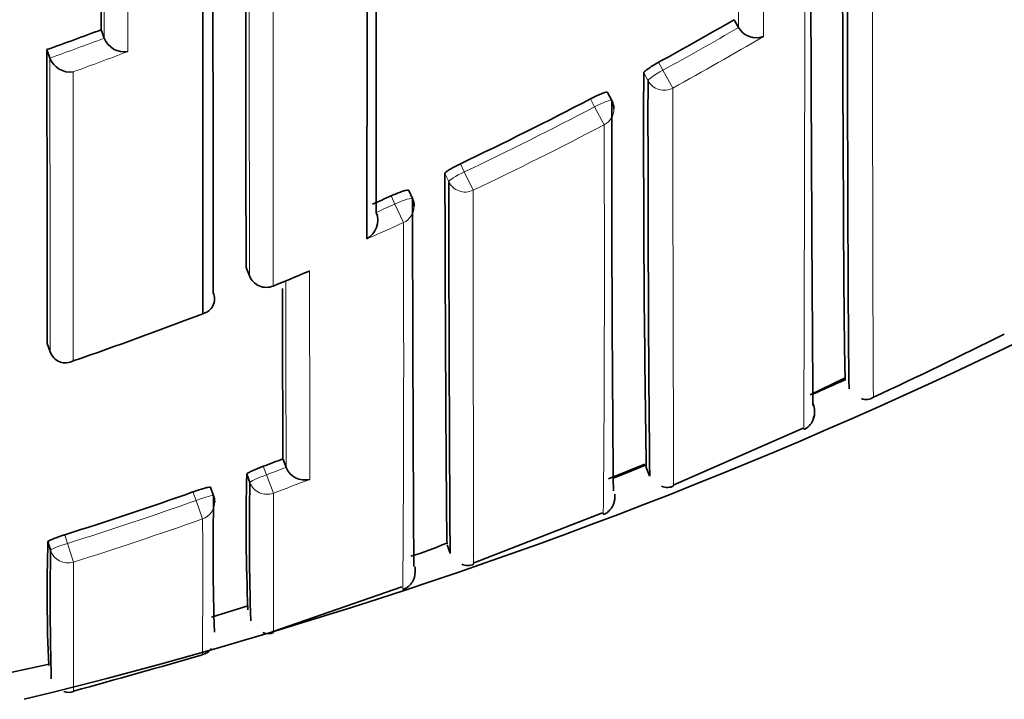
# Model space of a CAD drawing. Units: millimetres. Extents: x -267 to 1245, y 10 to 1165.
# Drawn here: x 623 to 628, y 966 to 969 of the extents above; entities that cross this region are included whole.
import ezdxf

# ---------------------------------------------------------------- set-up
doc = ezdxf.new("R2010")
doc.units = ezdxf.units.MM
doc.layers.add('DV4_Défaut', color=7, linetype='Continuous')
doc.layers.add('Défaut', color=7, linetype='Continuous')

# ---------------------------------------------------------------- blocks, each defined once
blk = doc.blocks.new('SE3')
at = {"layer": 'DV4_Défaut', "color": 7, "lineweight": 35}
for p, q in [((626.958, 969.2979), (626.9827, 969.2552)), ((626.9828, 969.255), (626.9827, 969.2552)), ((623.4806, 969.2428), (623.4978, 969.1968)), ((623.4979, 969.1966), (623.4978, 969.1968)), ((623.1827, 969.1335), (623.1993, 969.0873)), ((623.1993, 969.0873), (623.1993, 969.0871)), ((626.2859, 968.8547), (626.2627, 968.8983)), ((625.1911, 968.3151), (625.1706, 968.36)), ((624.2773, 967.9357), (624.2957, 967.8899)), ((623.185, 967.5192), (623.2008, 967.4724)), ((623.2008, 967.4724), (623.2008, 967.4722)), ((627.3768, 967.2362), (627.5646, 967.3279)), ((626.624, 966.7408), (627.338, 967.0545)), ((624.4794, 966.8849), (624.497, 966.8385)), ((624.4971, 966.8383), (624.497, 966.8385)), ((626.2689, 966.776), (626.4683, 966.8552)), ((626.4753, 966.837), (626.4941, 966.7914)), ((624.298, 966.7553), (624.2808, 966.8018)), ((624.0988, 966.6826), (624.0821, 966.7293)), ((625.5251, 966.3111), (626.2359, 966.5892)), ((623.203, 966.3833), (623.1883, 966.4307)), ((625.3813, 966.413), (625.3984, 966.366)), ((624.4263, 965.9359), (625.1329, 966.1815)), ((624.0869, 966.0154), (624.2819, 966.075)), ((624.2889, 966.0795), (624.2889, 966.0795)), ((622.9926, 965.7138), (623.1956, 965.7571)), ((623.1951, 965.7716), (623.195, 965.7715))]:
    blk.add_line(p, q, dxfattribs=at)
at = {"layer": 'DV4_Défaut', "color": 7, "lineweight": 18}
for p, q in [((626.5435, 969.0639), (626.5672, 969.0204)), ((626.4851, 968.9625), (626.4615, 969.0059)), ((626.621, 968.9225), (626.5672, 969.0204)), ((626.1917, 968.819), (626.1685, 968.8628)), ((626.2435, 968.72), (626.1917, 968.819)), ((625.4545, 968.5062), (625.4756, 968.4614)), ((625.3903, 968.4083), (625.3693, 968.453)), ((625.5236, 968.3605), (625.4756, 968.4614)), ((625.095, 968.285), (625.0744, 968.3301)), ((625.141, 968.1831), (625.095, 968.285)), ((624.2771, 967.9363), (624.2955, 967.8905)), ((624.4261, 967.8345), (624.4259, 967.8352)), ((624.3717, 966.8442), (624.3889, 966.7975)), ((624.4268, 966.6964), (624.3889, 966.7975)), ((624.002, 966.6566), (623.9852, 966.7034)), ((624.0379, 966.5549), (624.002, 966.6566)), ((623.2813, 966.468), (623.2961, 966.4205)), ((623.3285, 966.3177), (623.2961, 966.4205))]:
    blk.add_line(p, q, dxfattribs=at)
at = {"layer": 'DV4_Défaut', "color": 7, "lineweight": 35}
for centre, radius, start, end in [((616.5326, 992.2784), 27.5, 283.72686, 324.90258), ((1249.5648, 971.4555), 622.1883, 179.8389517, 180.3938238), ((2024.0419, 970.7233), 1399.7676, 179.9637775, 180.1140778), ((2689.8336, 970.58), 2065.739, 179.9745174, 180.0771655), ((2336.9757, 970.4195), 1713.4955, 179.9786285, 180.0393472), ((-72.1529, 969.1972), 697.0943, 359.9093169, 0.0214531), ((616.4664, 987.3987), 20.9215, 298.794, 300.09753), ((627.0808, 969.3119), 0.1133, 210.1514, 290.0345), ((616.2615, 988.469), 20.5369, 289.69504, 290.58012), ((623.6087, 969.2401), 0.1191, 201.4399, 278.7), ((1746.0591, 969.8793), 1122.8766, 180.038051, 180.1204254), ((623.3109, 969.1291), 0.1192, 200.6152, 277.8885), ((742.5332, 968.6674), 116.0722, 179.832875, 180.903054), ((826.8409, 968.7405), 200.3559, 179.936508, 180.557628), ((616.462, 987.4078), 20.9316, 295.44304, 297.62771), ((626.1975, 968.8079), 0.1, 0.0443, 27.9046), ((820.215, 968.6086), 193.9292, 179.927526, 180.561142), ((616.4664, 987.3976), 20.9205, 293.98959, 294.29657), ((625.1001, 968.2735), 0.1, 0.0489, 24.572), ((624.882, 968.1965), 0.1181, 299.7156, 21.0414), ((620.9353, 976.4691), 9.3135, 292.01295, 293.26168), ((624.3885, 967.9271), 0.1, 201.8677, 292.1416), ((624.0197, 967.7639), 0.084, 283.1346, 23.6928), ((1133.5786, 969.0884), 509.104, 180.142708, 180.247985), ((616.4949, 987.3238), 21.0406, 288.95017, 291.0104), ((617.5017, 989.3188), 24.3451, 294.82557, 296.70546), ((623.2847, 967.5012), 0.0888, 199.1029, 299.0288), ((616.5399, 991.5219), 26.5959, 294.07546, 294.50189), ((627.6835, 967.2796), 0.0688, 247.4984, 305.1649), ((627.3004, 967.1453), 0.1, 340.1849, 24.0279), ((627.3005, 967.1453), 0.1, 339.4898, 24.0342), ((616.712, 987.2782), 21.8224, 290.54852, 290.85081), ((624.5987, 966.8777), 0.109, 201.1888, 284.7236), ((616.5201, 991.568), 26.6462, 291.51856, 291.9412), ((635.4872, 966.5226), 11.2099, 178.57252, 182.3897), ((638.0354, 966.4574), 13.7406, 178.75762, 181.93016), ((626.5911, 966.8011), 0.0732, 244.7165, 298.3846), ((616.7279, 987.2334), 21.7749, 287.51537, 289.46834), ((637.0712, 966.384), 12.9757, 178.71265, 181.99281), ((624.0047, 966.6488), 0.1, 0.1102, 19.7229), ((632.2387, 966.1501), 9.0548, 178.22438, 182.53091), ((624.7909, 967.7134), 1.4184, 285.9897, 294.4967), ((639.3103, 966.1161), 16.1096, 179.04965, 181.56478), ((625.4936, 966.367), 0.0683, 242.3109, 298.8351), ((624.3984, 965.9878), 0.0645, 242.7135, 297.4657), ((590.7713, 1082.4224), 121.2664, 285.573835, 285.921286), ((624.0221, 965.8849), 0.0768, 280.5237, 326.2096), ((623.3027, 965.6698), 0.0678, 246.9134, 293.0606)]:
    blk.add_arc(centre, radius, start, end, dxfattribs=at)
at = {"layer": 'DV4_Défaut', "color": 7, "lineweight": 18}
for centre, radius, start, end in [((-748.184, 971.5349), 1375.5324, 359.8130367, 0.0639081), ((2689.2909, 970.6652), 2064.9972, 179.9750797, 180.076988), ((-607.3875, 969.314), 1234.5071, 359.9949657, 0.0726435), ((2200.7148, 971.6591), 1573.734, 180.0314743, 180.08752), ((616.4696, 987.393), 20.9646, 298.79296, 300.09753), ((616.4578, 987.4123), 21.0989, 298.79596, 300.35305), ((616.2618, 988.4692), 20.5863, 289.69415, 290.57923), ((616.2203, 988.573), 20.8129, 289.96627, 290.84589), ((616.4618, 987.4083), 20.9817, 295.44225, 297.62816), ((616.464, 987.4025), 21.0873, 295.44363, 297.63018), ((468.7251, 967.942), 157.5204, 359.504222, 0.282984), ((616.4612, 987.4094), 20.983, 293.98963, 294.29707), ((616.3981, 987.5492), 21.2481, 293.70535, 294.29696), ((454.9859, 967.4242), 170.1568, 359.576508, 0.255545), ((616.4172, 987.5161), 21.248, 292.14272, 292.72504), ((127.3612, 966.9256), 497.2653, 359.982339, 0.114302), ((1386.2827, 969.0433), 761.7889, 180.0889703, 180.165824), ((616.7117, 987.2786), 21.8727, 290.54822, 290.85114), ((616.6903, 987.3442), 22.0496, 290.54039, 291.09542), ((616.7279, 987.2332), 21.8246, 287.51504, 289.46922), ((616.7295, 987.2378), 21.9362, 287.50731, 289.46115), ((581.4782, 966.26), 42.5608, 359.39129, 0.39698), ((691.4387, 966.0625), 68.1107, 179.785289, 180.384433)]:
    blk.add_arc(centre, radius, start, end, dxfattribs=at)
for centre, major_axis, ratio, start_param, end_param in [((626.5732, 969.0094), (-0.0879, -0.0478), 0.124695, 4.713022, 6.215918), ((626.5732, 969.0094), (0.1, 0.0002), 0.989953, 3.632767, 5.208282), ((626.1975, 968.8079), (-0.0884, -0.0468), 0.124879, 3.141593, 4.711827), ((626.1975, 968.8079), (-0.1, -0.0001), 0.990121, 2.048199, 3.141593), ((625.4809, 968.4501), (-0.0905, -0.0425), 0.125146, 4.713005, 6.224817), ((625.4809, 968.4501), (0.1, 0.0002), 0.990459, 3.575014, 5.150525), ((625.1001, 968.2735), (-0.0909, -0.0416), 0.125246, 3.141593, 4.711808), ((625.1001, 968.2735), (-0.1, -0.0001), 0.990605, 1.990501, 3.141593), ((624.3885, 967.9271), (0.0928, 0.0372), 0.123445, 3.092144, 3.141593), ((624.3885, 967.9271), (0.1, 0.0002), 0.991062, 3.518109, 5.093624), ((624.3918, 966.7897), (-0.0938, -0.0347), 0.08247, 4.71262, 6.253214), ((624.3918, 966.7897), (0.1, 0.0004), 0.99617, 3.490172, 5.06551), ((624.0047, 966.6488), (-0.0941, -0.0337), 0.081833, 3.141284, 4.711873), ((624.0047, 966.6488), (-0.1, -0.0002), 0.996275, 1.907361, 3.141593), ((623.2985, 966.4128), (-0.0955, -0.0296), 0.080722, 4.712624, 6.258561), ((623.2985, 966.4128), (0.1, 0.0004), 0.996461, 3.437885, 5.013243)]:
    blk.add_ellipse(centre, major_axis=major_axis, ratio=ratio, start_param=start_param, end_param=end_param, dxfattribs=at)
at = {"layer": 'DV4_Défaut', "color": 7, "lineweight": 35}
blk.add_ellipse((624.0047, 966.6488), major_axis=(-0.0941, -0.0337), ratio=0.081833, start_param=3.112642, end_param=3.141284, dxfattribs=at)
for points, knots in [([(627.5695, 967.3155), (627.5672, 967.3193), (627.5649, 967.45), (627.5601, 967.9696), (627.5578, 968.3915), (627.5539, 969.4738), (627.5525, 970.1329), (627.5508, 971.6323), (627.5505, 972.4716), (627.5509, 973.3806)], [0, 0, 0, 0, 0.226602, 0.226602, 0.484401, 0.484401, 0.742201, 0.742201, 1, 1, 1, 1]), ([(627.5905, 967.2702), (627.5904, 967.2702), (627.5903, 967.2707), (627.5902, 967.2718), (627.5901, 967.2727), (627.59, 967.2739), (627.59, 967.2755), (627.5899, 967.2771), (627.5898, 967.2791), (627.5897, 967.2814), (627.5895, 967.286), (627.5894, 967.292), (627.5892, 967.2995), (627.5891, 967.3069), (627.5889, 967.3158), (627.5887, 967.326), (627.5887, 967.3286), (627.5886, 967.3312), (627.5886, 967.3339), (627.5885, 967.3394), (627.5884, 967.3452), (627.5884, 967.3514), (627.5882, 967.3637), (627.588, 967.3774), (627.5879, 967.3924), (627.5877, 967.4075), (627.5875, 967.4239), (627.5874, 967.4416), (627.5873, 967.4461), (627.5873, 967.4506), (627.5873, 967.4552), (627.5871, 967.4736), (627.5869, 967.4934), (627.5868, 967.5145), (627.5867, 967.5197), (627.5867, 967.5251), (627.5866, 967.5305), (627.5865, 967.5522), (627.5863, 967.5753), (627.5862, 967.5996), (627.5861, 967.6118), (627.586, 967.6243), (627.5859, 967.6371), (627.5858, 967.6499), (627.5858, 967.6631), (627.5857, 967.6765), (627.5856, 967.69), (627.5855, 967.7037), (627.5854, 967.7178), (627.5853, 967.746), (627.5851, 967.7754), (627.585, 967.8061), (627.5849, 967.8215), (627.5848, 967.8371), (627.5848, 967.8531), (627.5847, 967.869), (627.5846, 967.8853), (627.5845, 967.9019), (627.5844, 967.935), (627.5842, 967.9694), (627.5841, 968.0049), (627.5839, 968.0405), (627.5838, 968.0773), (627.5836, 968.1152), (627.5836, 968.1247), (627.5836, 968.1342), (627.5835, 968.1439), (627.5834, 968.1631), (627.5834, 968.1827), (627.5833, 968.2025), (627.5832, 968.2422), (627.583, 968.2831), (627.5829, 968.3251), (627.5827, 968.3671), (627.5826, 968.4102), (627.5825, 968.4544), (627.5824, 968.4655), (627.5824, 968.4766), (627.5824, 968.4878), (627.5823, 968.5102), (627.5822, 968.5329), (627.5822, 968.5558), (627.5821, 968.5788), (627.582, 968.602), (627.582, 968.6255), (627.5818, 968.6725), (627.5817, 968.7206), (627.5816, 968.7697), (627.5815, 968.7943), (627.5815, 968.8191), (627.5814, 968.8442), (627.5814, 968.8567), (627.5814, 968.8694), (627.5813, 968.882), (627.5813, 968.9074), (627.5812, 968.933), (627.5811, 968.9589), (627.5811, 968.9848), (627.581, 969.0109), (627.581, 969.0373), (627.5809, 969.0901), (627.5807, 969.1439), (627.5806, 969.1987), (627.5806, 969.226), (627.5805, 969.2537), (627.5805, 969.2816), (627.5804, 969.3095), (627.5804, 969.3376), (627.5803, 969.366), (627.5802, 969.4228), (627.5801, 969.4805), (627.58, 969.5392), (627.58, 969.5685), (627.5799, 969.5981), (627.5799, 969.6279), (627.5798, 969.6577), (627.5798, 969.6878), (627.5797, 969.7181), (627.5796, 969.7786), (627.5795, 969.8401), (627.5795, 969.9025), (627.5794, 969.9337), (627.5794, 969.9651), (627.5793, 969.9968), (627.5793, 970.0284), (627.5793, 970.0603), (627.5792, 970.0924), (627.5791, 970.1565), (627.5791, 970.2216), (627.579, 970.2875), (627.579, 970.3204), (627.5789, 970.3536), (627.5789, 970.387), (627.5789, 970.4204), (627.5788, 970.454), (627.5788, 970.4878), (627.5787, 970.5554), (627.5787, 970.6238), (627.5786, 970.693), (627.5786, 970.7277), (627.5785, 970.7625), (627.5785, 970.7975), (627.5785, 970.8325), (627.5785, 970.8678), (627.5784, 970.9032), (627.5784, 970.974), (627.5783, 971.0457), (627.5783, 971.1181), (627.5783, 971.1543), (627.5782, 971.1907), (627.5782, 971.2273), (627.5782, 971.2639), (627.5782, 971.3006), (627.5782, 971.3376), (627.5781, 971.4115), (627.5781, 971.4862), (627.5781, 971.5616), (627.578, 971.5994), (627.578, 971.6372), (627.578, 971.6753), (627.578, 971.7134), (627.578, 971.7516), (627.578, 971.7901), (627.578, 971.8669), (627.5779, 971.9445), (627.5779, 972.0228), (627.5779, 972.0619), (627.5779, 972.1012), (627.5779, 972.1407), (627.5779, 972.1802), (627.5779, 972.2199), (627.5779, 972.2597), (627.5779, 972.3393), (627.5779, 972.4197), (627.5779, 972.5007), (627.5779, 972.5412), (627.5779, 972.5818), (627.5779, 972.6227), (627.5779, 972.6635), (627.5779, 972.7045), (627.5779, 972.7456), (627.5779, 972.8279), (627.5779, 972.9109), (627.5779, 972.9945), (627.5779, 973.0363), (627.5779, 973.0783), (627.5779, 973.1204), (627.5779, 973.1571), (627.5779, 973.1939), (627.578, 973.2309)], [0, 0, 0, 0, 0.015648, 0.015648, 0.015648, 0.02782, 0.02782, 0.02782, 0.039992, 0.039992, 0.039992, 0.064337, 0.064337, 0.064337, 0.088681, 0.088681, 0.088681, 0.094767, 0.094767, 0.094767, 0.10694, 0.10694, 0.10694, 0.131284, 0.131284, 0.131284, 0.155629, 0.155629, 0.155629, 0.161715, 0.161715, 0.161715, 0.186059, 0.186059, 0.186059, 0.192145, 0.192145, 0.192145, 0.21649, 0.21649, 0.21649, 0.228662, 0.228662, 0.228662, 0.240834, 0.240834, 0.240834, 0.253006, 0.253006, 0.253006, 0.277351, 0.277351, 0.277351, 0.289523, 0.289523, 0.289523, 0.301695, 0.301695, 0.301695, 0.326039, 0.326039, 0.326039, 0.350384, 0.350384, 0.350384, 0.35647, 0.35647, 0.35647, 0.368642, 0.368642, 0.368642, 0.392986, 0.392986, 0.392986, 0.41733, 0.41733, 0.41733, 0.423416, 0.423416, 0.423416, 0.435588, 0.435588, 0.435588, 0.44776, 0.44776, 0.44776, 0.472104, 0.472104, 0.472104, 0.484275, 0.484275, 0.484275, 0.490361, 0.490361, 0.490361, 0.502533, 0.502533, 0.502533, 0.514705, 0.514705, 0.514705, 0.539049, 0.539049, 0.539049, 0.55122, 0.55122, 0.55122, 0.563392, 0.563392, 0.563392, 0.587736, 0.587736, 0.587736, 0.599907, 0.599907, 0.599907, 0.612079, 0.612079, 0.612079, 0.636422, 0.636422, 0.636422, 0.648594, 0.648594, 0.648594, 0.660765, 0.660765, 0.660765, 0.685109, 0.685109, 0.685109, 0.69728, 0.69728, 0.69728, 0.709451, 0.709451, 0.709451, 0.733794, 0.733794, 0.733794, 0.745966, 0.745966, 0.745966, 0.758137, 0.758137, 0.758137, 0.78248, 0.78248, 0.78248, 0.794651, 0.794651, 0.794651, 0.806822, 0.806822, 0.806822, 0.831165, 0.831165, 0.831165, 0.843336, 0.843336, 0.843336, 0.855507, 0.855507, 0.855507, 0.87985, 0.87985, 0.87985, 0.892021, 0.892021, 0.892021, 0.904192, 0.904192, 0.904192, 0.928534, 0.928534, 0.928534, 0.940705, 0.940705, 0.940705, 0.952876, 0.952876, 0.952876, 0.977218, 0.977218, 0.977218, 0.989389, 0.989389, 0.989389, 1, 1, 1, 1]), ([(624.0388, 967.6821), (624.0389, 967.8582), (624.039, 968.0455), (624.039, 968.2435), (624.0391, 968.3652), (624.0391, 968.4909), (624.0392, 968.6206), (624.0392, 968.6854), (624.0392, 968.7512), (624.0392, 968.818), (624.0393, 968.8847), (624.0393, 968.9524), (624.0393, 969.0211), (624.0393, 969.0898), (624.0393, 969.1594), (624.0394, 969.2299), (624.0394, 969.3004), (624.0394, 969.3719), (624.0394, 969.4443), (624.0394, 969.4624), (624.0394, 969.4805), (624.0394, 969.4987), (624.0394, 969.5716), (624.0394, 969.6453), (624.0394, 969.72), (624.0394, 969.7946), (624.0394, 969.8701), (624.0395, 969.9466), (624.0395, 970.023), (624.0395, 970.1003), (624.0395, 970.1784), (624.0395, 970.2566), (624.0395, 970.3356), (624.0395, 970.4155), (624.0395, 970.4954), (624.0395, 970.5762), (624.0395, 970.6577), (624.0395, 970.7393), (624.0395, 970.8217), (624.0395, 970.905), (624.0395, 971), (624.0394, 971.0961), (624.0394, 971.1932)], [0, 0, 0, 0, 0.195499, 0.195499, 0.195499, 0.31566, 0.31566, 0.31566, 0.375739, 0.375739, 0.375739, 0.435817, 0.435817, 0.435817, 0.495894, 0.495894, 0.495894, 0.555971, 0.555971, 0.555971, 0.57099, 0.57099, 0.57099, 0.631068, 0.631068, 0.631068, 0.691144, 0.691144, 0.691144, 0.751221, 0.751221, 0.751221, 0.811297, 0.811297, 0.811297, 0.871373, 0.871373, 0.871373, 0.931449, 0.931449, 0.931449, 1, 1, 1, 1]), ([(626.4615, 969.0059), (626.4615, 969.0075), (626.4632, 969.01), (626.4665, 969.0132), (626.4697, 969.0165), (626.4746, 969.0205), (626.4808, 969.025), (626.4869, 969.0296), (626.4945, 969.0347), (626.5028, 969.04), (626.5112, 969.0453), (626.5205, 969.0509), (626.5301, 969.0565), (626.5345, 969.059), (626.539, 969.0615), (626.5435, 969.0639)], [0, 0, 0, 0, 0.224637, 0.224637, 0.224637, 0.449274, 0.449274, 0.449274, 0.67391, 0.67391, 0.67391, 0.898546, 0.898546, 0.898546, 1, 1, 1, 1]), ([(626.1685, 968.8628), (626.1784, 968.868), (626.1885, 968.873), (626.1981, 968.8775), (626.2077, 968.882), (626.2169, 968.8861), (626.225, 968.8894), (626.2332, 968.8927), (626.2404, 968.8953), (626.2462, 968.8971), (626.252, 968.8988), (626.2565, 968.8997), (626.2593, 968.8996), (626.2612, 968.8996), (626.2623, 968.8991), (626.2627, 968.8983)], [0, 0, 0, 0, 0.214867, 0.214867, 0.214867, 0.429734, 0.429734, 0.429734, 0.6446, 0.6446, 0.6446, 0.859466, 0.859466, 0.859466, 1, 1, 1, 1]), ([(625.3693, 968.453), (625.3693, 968.4545), (625.371, 968.4569), (625.3744, 968.4599), (625.3777, 968.4629), (625.3828, 968.4666), (625.3891, 968.4707), (625.3955, 968.4749), (625.4032, 968.4795), (625.4118, 968.4843), (625.4204, 968.4891), (625.4301, 968.4942), (625.4399, 968.4992), (625.4447, 968.5015), (625.4496, 968.5039), (625.4545, 968.5062)], [0, 0, 0, 0, 0.223316, 0.223316, 0.223316, 0.446631, 0.446631, 0.446631, 0.669947, 0.669947, 0.669947, 0.893261, 0.893261, 0.893261, 1, 1, 1, 1]), ([(625.381, 966.4176), (625.381, 966.4177), (625.381, 966.4178), (625.381, 966.4179), (625.3808, 966.4211), (625.3807, 966.4256), (625.3805, 966.4315), (625.3805, 966.4344), (625.3804, 966.4377), (625.3803, 966.4414), (625.3802, 966.4486), (625.38, 966.4573), (625.3799, 966.4672), (625.3798, 966.4722), (625.3797, 966.4776), (625.3796, 966.4832), (625.3795, 966.4946), (625.3793, 966.5072), (625.3792, 966.5213), (625.379, 966.5353), (625.3788, 966.5506), (625.3787, 966.5673), (625.3786, 966.5756), (625.3785, 966.5842), (625.3784, 966.5932), (625.3783, 966.6112), (625.3781, 966.6305), (625.3779, 966.6511), (625.3778, 966.6613), (625.3777, 966.6719), (625.3777, 966.6829), (625.3775, 966.7047), (625.3773, 966.7279), (625.3771, 966.7523), (625.3769, 966.7767), (625.3767, 966.8024), (625.3766, 966.8294), (625.3765, 966.8429), (625.3764, 966.8567), (625.3763, 966.8708), (625.3761, 966.899), (625.3759, 966.9284), (625.3757, 966.9591), (625.3756, 966.9745), (625.3755, 966.9901), (625.3754, 967.0061), (625.3752, 967.038), (625.375, 967.0711), (625.3748, 967.1055), (625.3746, 967.1398), (625.3744, 967.1753), (625.3742, 967.2121), (625.3741, 967.2305), (625.374, 967.2491), (625.3739, 967.2681), (625.3737, 967.306), (625.3735, 967.3451), (625.3733, 967.3854), (625.3732, 967.4055), (625.3731, 967.426), (625.373, 967.4467), (625.3727, 967.4881), (625.3725, 967.5307), (625.3723, 967.5744), (625.3721, 967.6182), (625.3719, 967.663), (625.3717, 967.709), (625.3716, 967.732), (625.3715, 967.7553), (625.3714, 967.7788), (625.3713, 967.8259), (625.3711, 967.8742), (625.3709, 967.9235), (625.3707, 967.9728), (625.3705, 968.0232), (625.3704, 968.0747), (625.3703, 968.1004), (625.3702, 968.1264), (625.3701, 968.1527), (625.3698, 968.2492), (625.3695, 968.3493), (625.3693, 968.453)], [0, 0, 0, 0, 0.001461, 0.001461, 0.001461, 0.047188, 0.047188, 0.047188, 0.070052, 0.070052, 0.070052, 0.115779, 0.115779, 0.115779, 0.138643, 0.138643, 0.138643, 0.184371, 0.184371, 0.184371, 0.230098, 0.230098, 0.230098, 0.252962, 0.252962, 0.252962, 0.298689, 0.298689, 0.298689, 0.321553, 0.321553, 0.321553, 0.367281, 0.367281, 0.367281, 0.413008, 0.413008, 0.413008, 0.435872, 0.435872, 0.435872, 0.481599, 0.481599, 0.481599, 0.504463, 0.504463, 0.504463, 0.55019, 0.55019, 0.55019, 0.595918, 0.595918, 0.595918, 0.618781, 0.618781, 0.618781, 0.664509, 0.664509, 0.664509, 0.687373, 0.687373, 0.687373, 0.7331, 0.7331, 0.7331, 0.778828, 0.778828, 0.778828, 0.801691, 0.801691, 0.801691, 0.847419, 0.847419, 0.847419, 0.893146, 0.893146, 0.893146, 0.91601, 0.91601, 0.91601, 1, 1, 1, 1]), ([(625.3985, 966.3658), (625.3985, 966.3658), (625.3985, 966.3659), (625.3984, 966.366), (625.3983, 966.3668), (625.3983, 966.3689), (625.3982, 966.3724), (625.3981, 966.3741), (625.3981, 966.3762), (625.398, 966.3787), (625.3979, 966.3836), (625.3978, 966.3898), (625.3978, 966.3975), (625.3977, 966.4051), (625.3976, 966.4141), (625.3975, 966.4244), (625.3974, 966.4296), (625.3974, 966.4351), (625.3973, 966.441), (625.3973, 966.4527), (625.3972, 966.4657), (625.3971, 966.4801), (625.397, 966.4872), (625.397, 966.4948), (625.3969, 966.5026), (625.3968, 966.5183), (625.3967, 966.5353), (625.3966, 966.5537), (625.3965, 966.572), (625.3964, 966.5916), (625.3963, 966.6126), (625.3962, 966.623), (625.3962, 966.6338), (625.3961, 966.6449), (625.396, 966.6672), (625.3959, 966.6907), (625.3958, 966.7155), (625.3957, 966.7278), (625.3957, 966.7406), (625.3956, 966.7536), (625.3955, 966.7796), (625.3953, 966.8069), (625.3952, 966.8355), (625.3951, 966.8641), (625.395, 966.8939), (625.3948, 966.9249), (625.3947, 966.9404), (625.3947, 966.9563), (625.3946, 966.9724), (625.3945, 967.0047), (625.3943, 967.0381), (625.3942, 967.0728), (625.3941, 967.0902), (625.394, 967.1078), (625.394, 967.1258), (625.3938, 967.1617), (625.3937, 967.1988), (625.3935, 967.2371), (625.3934, 967.2753), (625.3932, 967.3148), (625.3931, 967.3554), (625.393, 967.3757), (625.3929, 967.3963), (625.3929, 967.4172), (625.3927, 967.459), (625.3926, 967.5019), (625.3924, 967.546), (625.3923, 967.568), (625.3923, 967.5903), (625.3922, 967.6129), (625.3921, 967.6581), (625.3919, 967.7045), (625.3918, 967.7519), (625.3916, 967.7994), (625.3915, 967.8479), (625.3914, 967.8976), (625.3913, 967.9224), (625.3912, 967.9475), (625.3912, 967.9728), (625.391, 968.0236), (625.3909, 968.0754), (625.3908, 968.1283), (625.3908, 968.1547), (625.3907, 968.1814), (625.3906, 968.2084), (625.3905, 968.2735), (625.3904, 968.3401), (625.3903, 968.4083)], [0, 0, 0, 0, 0.007352, 0.007352, 0.007352, 0.051068, 0.051068, 0.051068, 0.072926, 0.072926, 0.072926, 0.116643, 0.116643, 0.116643, 0.160359, 0.160359, 0.160359, 0.182217, 0.182217, 0.182217, 0.225933, 0.225933, 0.225933, 0.247791, 0.247791, 0.247791, 0.291507, 0.291507, 0.291507, 0.335223, 0.335223, 0.335223, 0.357081, 0.357081, 0.357081, 0.400797, 0.400797, 0.400797, 0.422655, 0.422655, 0.422655, 0.466372, 0.466372, 0.466372, 0.510088, 0.510088, 0.510088, 0.531946, 0.531946, 0.531946, 0.575662, 0.575662, 0.575662, 0.597519, 0.597519, 0.597519, 0.641235, 0.641235, 0.641235, 0.684951, 0.684951, 0.684951, 0.706809, 0.706809, 0.706809, 0.750525, 0.750525, 0.750525, 0.772383, 0.772383, 0.772383, 0.816099, 0.816099, 0.816099, 0.859815, 0.859815, 0.859815, 0.881672, 0.881672, 0.881672, 0.925388, 0.925388, 0.925388, 0.947246, 0.947246, 0.947246, 1, 1, 1, 1]), ([(625.0744, 968.3301), (625.0846, 968.3347), (625.095, 968.3391), (625.1048, 968.3431), (625.1146, 968.347), (625.1241, 968.3505), (625.1324, 968.3533), (625.1407, 968.3562), (625.1481, 968.3584), (625.154, 968.3597), (625.1599, 968.3611), (625.1644, 968.3617), (625.1672, 968.3615), (625.1695, 968.3613), (625.1707, 968.3606), (625.1707, 968.3593)], [0, 0, 0, 0, 0.207478, 0.207478, 0.207478, 0.414956, 0.414956, 0.414956, 0.622433, 0.622433, 0.622433, 0.82991, 0.82991, 0.82991, 1, 1, 1, 1]), ([(625.1912, 968.3144), (625.1914, 968.218), (625.1916, 968.1246), (625.1918, 968.0344), (625.1919, 967.9818), (625.192, 967.9304), (625.1921, 967.88), (625.1922, 967.8548), (625.1922, 967.8299), (625.1923, 967.8053), (625.1924, 967.756), (625.1926, 967.7078), (625.1927, 967.6607), (625.1928, 967.6136), (625.193, 967.5677), (625.1931, 967.5228), (625.1932, 967.5004), (625.1933, 967.4783), (625.1933, 967.4564), (625.1935, 967.4127), (625.1936, 967.3702), (625.1938, 967.3288), (625.1938, 967.3081), (625.1939, 967.2876), (625.194, 967.2675), (625.1941, 967.2273), (625.1943, 967.1882), (625.1944, 967.1503), (625.1946, 967.1124), (625.1947, 967.0757), (625.1949, 967.0402), (625.1949, 967.0224), (625.195, 967.0049), (625.1951, 966.9878), (625.1952, 966.9535), (625.1953, 966.9204), (625.1955, 966.8885), (625.1955, 966.8725), (625.1956, 966.8569), (625.1957, 966.8415), (625.1958, 966.8109), (625.1959, 966.7814), (625.1961, 966.7533), (625.1962, 966.7251), (625.1963, 966.6981), (625.1964, 966.6724), (625.1965, 966.6596), (625.1966, 966.6471), (625.1966, 966.6349), (625.1967, 966.6104), (625.1968, 966.5873), (625.197, 966.5654), (625.197, 966.5545), (625.1971, 966.5439), (625.1971, 966.5336), (625.1972, 966.513), (625.1973, 966.4938), (625.1974, 966.4758), (625.1975, 966.4578), (625.1976, 966.4411), (625.1977, 966.4258), (625.1978, 966.4181), (625.1978, 966.4107), (625.1979, 966.4037), (625.198, 966.3897), (625.1981, 966.377), (625.1982, 966.3656), (625.1982, 966.36), (625.1982, 966.3546), (625.1983, 966.3496), (625.1984, 966.3396), (625.1985, 966.3309), (625.1986, 966.3236), (625.1986, 966.3163), (625.1987, 966.3103), (625.1988, 966.3057), (625.1989, 966.3034), (625.1989, 966.3015), (625.1989, 966.2999), (625.199, 966.2967), (625.1991, 966.2948), (625.1992, 966.2944), (625.1992, 966.2944), (625.1992, 966.2944), (625.1992, 966.2943)], [0, 0, 0, 0, 0.0753723, 0.0753723, 0.0753723, 0.1192617, 0.1192617, 0.1192617, 0.1412063, 0.1412063, 0.1412063, 0.1850956, 0.1850956, 0.1850956, 0.2289848, 0.2289848, 0.2289848, 0.2509294, 0.2509294, 0.2509294, 0.2948186, 0.2948186, 0.2948186, 0.3167631, 0.3167631, 0.3167631, 0.3606523, 0.3606523, 0.3606523, 0.4045415, 0.4045415, 0.4045415, 0.426486, 0.426486, 0.426486, 0.4703751, 0.4703751, 0.4703751, 0.4923196, 0.4923196, 0.4923196, 0.5362087, 0.5362087, 0.5362087, 0.5800979, 0.5800979, 0.5800979, 0.6020423, 0.6020423, 0.6020423, 0.6459315, 0.6459315, 0.6459315, 0.6678759, 0.6678759, 0.6678759, 0.7117651, 0.7117651, 0.7117651, 0.7556542, 0.7556542, 0.7556542, 0.7775986, 0.7775986, 0.7775986, 0.8214878, 0.8214878, 0.8214878, 0.8434322, 0.8434322, 0.8434322, 0.8873214, 0.8873214, 0.8873214, 0.9312105, 0.9312105, 0.9312105, 0.9531549, 0.9531549, 0.9531549, 0.9970441, 0.9970441, 0.9970441, 1, 1, 1, 1]), ([(624.6255, 967.9176), (624.625, 967.9174), (624.6246, 967.9171), (624.6242, 967.9169), (624.6208, 967.915), (624.6173, 967.9133), (624.6137, 967.9119)], [0, 0, 0, 0, 0.111697, 0.111697, 0.111697, 1, 1, 1, 1]), ([(627.3412, 967.047), (627.3424, 967.0473), (627.3527, 967.05), (627.3687, 967.0639), (627.3837, 967.0814), (627.3918, 967.0969), (627.3964, 967.1097), (627.3992, 967.1221), (627.4, 967.1314), (627.4003, 967.1357), (627.4004, 967.1411), (627.4004, 967.1436)], [0, 0, 0, 0, 0.002077, 0.021973, 0.039809, 0.057153, 0.078628, 0.116011, 0.210561, 0.488539, 1, 1, 1, 1]), ([(624.2808, 966.8018), (624.2808, 966.8028), (624.2826, 966.8045), (624.2861, 966.8067), (624.2895, 966.8089), (624.2948, 966.8117), (624.3013, 966.8148), (624.3079, 966.818), (624.3159, 966.8217), (624.3248, 966.8255), (624.3337, 966.8293), (624.3437, 966.8334), (624.3539, 966.8374), (624.3597, 966.8397), (624.3657, 966.8419), (624.3717, 966.8442)], [0, 0, 0, 0, 0.219131, 0.219131, 0.219131, 0.438262, 0.438262, 0.438262, 0.657392, 0.657392, 0.657392, 0.876521, 0.876521, 0.876521, 1, 1, 1, 1]), ([(623.9852, 966.7034), (623.9957, 966.7072), (624.0065, 966.7108), (624.0165, 966.7141), (624.0266, 966.7173), (624.0362, 966.7203), (624.0446, 966.7227), (624.0531, 966.7251), (624.0605, 966.727), (624.0664, 966.7282), (624.0722, 966.7295), (624.0766, 966.7302), (624.0792, 966.7301), (624.0811, 966.7301), (624.0821, 966.7298), (624.0821, 966.729)], [0, 0, 0, 0, 0.211127, 0.211127, 0.211127, 0.422255, 0.422255, 0.422255, 0.633381, 0.633381, 0.633381, 0.844508, 0.844508, 0.844508, 1, 1, 1, 1]), ([(626.2393, 966.5803), (626.2432, 966.5814), (626.2552, 966.5849), (626.2722, 966.5991), (626.2865, 966.6165), (626.2942, 966.6314), (626.2983, 966.6427), (626.3008, 966.6528), (626.3022, 966.6627), (626.3024, 966.6683), (626.3027, 966.6733), (626.3028, 966.6832), (626.3028, 966.6904)], [0, 0, 0, 0, 0.004462, 0.015993, 0.026029, 0.034889, 0.04396, 0.05688, 0.082676, 0.160193, 0.390911, 1, 1, 1, 1]), ([(623.1883, 966.4307), (623.1883, 966.4316), (623.1901, 966.4332), (623.1936, 966.4351), (623.1972, 966.4371), (623.2025, 966.4396), (623.2092, 966.4424), (623.2158, 966.4452), (623.224, 966.4484), (623.2331, 966.4517), (623.2422, 966.455), (623.2523, 966.4586), (623.2627, 966.462), (623.2688, 966.4641), (623.2751, 966.4661), (623.2813, 966.468)], [0, 0, 0, 0, 0.218376, 0.218376, 0.218376, 0.436752, 0.436752, 0.436752, 0.655128, 0.655128, 0.655128, 0.873503, 0.873503, 0.873503, 1, 1, 1, 1]), ([(625.1376, 966.168), (625.1428, 966.1693), (625.1559, 966.1729), (625.1741, 966.1875), (625.1887, 966.205), (625.1966, 966.2201), (625.2007, 966.2314), (625.2032, 966.2411), (625.2046, 966.2507), (625.2049, 966.2571), (625.2052, 966.2622), (625.2053, 966.27), (625.2054, 966.2853), (625.2054, 966.2911)], [0, 0, 0, 0, 0.004589, 0.013486, 0.021189, 0.027899, 0.03447, 0.04335, 0.060176, 0.107065, 0.255961, 0.759438, 1, 1, 1, 1])]:
    blk.add_open_spline(points, degree=3, knots=knots, dxfattribs=at)
at = {"layer": 'DV4_Défaut', "color": 7, "lineweight": 18}
for points, knots in [([(627.7167, 973.3113), (627.7167, 973.2377), (627.7167, 973.1646), (627.7167, 973.0919), (627.7167, 973.0498), (627.7167, 973.0079), (627.7167, 972.9661), (627.7167, 972.8825), (627.7167, 972.7996), (627.7167, 972.7173), (627.7167, 972.6761), (627.7166, 972.6351), (627.7166, 972.5943), (627.7166, 972.5535), (627.7166, 972.5128), (627.7166, 972.4723), (627.7166, 972.3913), (627.7166, 972.3109), (627.7167, 972.2313), (627.7167, 972.1914), (627.7167, 972.1518), (627.7167, 972.1123), (627.7167, 972.0728), (627.7167, 972.0335), (627.7167, 971.9943), (627.7167, 971.916), (627.7167, 971.8384), (627.7167, 971.7615), (627.7167, 971.723), (627.7167, 971.6847), (627.7167, 971.6466), (627.7167, 971.6085), (627.7168, 971.5706), (627.7168, 971.5329), (627.7168, 971.4574), (627.7168, 971.3827), (627.7168, 971.3087), (627.7168, 971.2717), (627.7169, 971.2349), (627.7169, 971.1982), (627.7169, 971.1616), (627.7169, 971.1252), (627.7169, 971.0889), (627.7169, 971.0164), (627.717, 970.9447), (627.717, 970.8738), (627.717, 970.8383), (627.717, 970.803), (627.7171, 970.768), (627.7171, 970.7329), (627.7171, 970.698), (627.7171, 970.6633), (627.7172, 970.594), (627.7172, 970.5254), (627.7172, 970.4577), (627.7173, 970.4239), (627.7173, 970.3902), (627.7173, 970.3568), (627.7173, 970.3234), (627.7173, 970.2901), (627.7174, 970.2571), (627.7174, 970.1911), (627.7175, 970.1259), (627.7175, 970.0616), (627.7175, 970.0294), (627.7176, 969.9975), (627.7176, 969.9658), (627.7176, 969.9341), (627.7176, 969.9026), (627.7177, 969.8713), (627.7177, 969.8088), (627.7178, 969.7472), (627.7178, 969.6864), (627.7179, 969.6561), (627.7179, 969.626), (627.7179, 969.5961), (627.7179, 969.5662), (627.718, 969.5365), (627.718, 969.5071), (627.7181, 969.4482), (627.7181, 969.3903), (627.7182, 969.3334), (627.7182, 969.3049), (627.7183, 969.2767), (627.7183, 969.2487), (627.7183, 969.2207), (627.7183, 969.193), (627.7184, 969.1655), (627.7184, 969.1105), (627.7185, 969.0566), (627.7186, 969.0036), (627.7186, 968.9771), (627.7187, 968.9509), (627.7187, 968.9249), (627.7187, 968.8989), (627.7188, 968.8732), (627.7188, 968.8478), (627.7188, 968.835), (627.7188, 968.8224), (627.7189, 968.8098), (627.7189, 968.7846), (627.7189, 968.7596), (627.719, 968.735), (627.719, 968.6856), (627.7191, 968.6374), (627.7192, 968.5902), (627.7192, 968.5666), (627.7193, 968.5432), (627.7193, 968.5202), (627.7193, 968.4971), (627.7194, 968.4743), (627.7194, 968.4518), (627.7194, 968.4406), (627.7194, 968.4294), (627.7195, 968.4183), (627.7195, 968.3738), (627.7196, 968.3305), (627.7197, 968.2883), (627.7198, 968.246), (627.7199, 968.205), (627.7199, 968.165), (627.72, 968.1451), (627.72, 968.1254), (627.7201, 968.106), (627.7201, 968.0963), (627.7201, 968.0867), (627.7201, 968.0772), (627.7202, 968.039), (627.7203, 968.002), (627.7204, 967.9662), (627.7204, 967.9304), (627.7205, 967.8958), (627.7206, 967.8624), (627.7207, 967.8457), (627.7207, 967.8293), (627.7207, 967.8133), (627.7208, 967.7972), (627.7208, 967.7814), (627.7209, 967.7659), (627.721, 967.735), (627.721, 967.7053), (627.7211, 967.6769), (627.7212, 967.6627), (627.7212, 967.6488), (627.7212, 967.6352), (627.7213, 967.6216), (627.7213, 967.6084), (627.7214, 967.5955), (627.7214, 967.5825), (627.7215, 967.5699), (627.7215, 967.5576), (627.7216, 967.533), (627.7217, 967.5097), (627.7217, 967.4877), (627.7218, 967.4822), (627.7218, 967.4768), (627.7218, 967.4715), (627.7219, 967.4502), (627.722, 967.4302), (627.722, 967.4115), (627.7221, 967.4068), (627.7221, 967.4022), (627.7221, 967.3977), (627.7222, 967.3797), (627.7223, 967.3631), (627.7224, 967.3478), (627.7224, 967.3325), (627.7225, 967.3185), (627.7226, 967.306), (627.7226, 967.2997), (627.7227, 967.2938), (627.7227, 967.2882), (627.7227, 967.2854), (627.7228, 967.2827), (627.7228, 967.28), (627.7229, 967.2696), (627.7229, 967.2605), (627.723, 967.2528), (627.7231, 967.2451), (627.7232, 967.2388), (627.7232, 967.234), (627.7233, 967.2315), (627.7233, 967.2295), (627.7234, 967.2278), (627.7234, 967.226), (627.7234, 967.2247), (627.7235, 967.2237), (627.7235, 967.2223), (627.7236, 967.2216), (627.7236, 967.2216)], [0, 0, 0, 0, 0.020751, 0.020751, 0.020751, 0.032778, 0.032778, 0.032778, 0.056832, 0.056832, 0.056832, 0.068859, 0.068859, 0.068859, 0.080887, 0.080887, 0.080887, 0.104941, 0.104941, 0.104941, 0.116968, 0.116968, 0.116968, 0.128996, 0.128996, 0.128996, 0.15305, 0.15305, 0.15305, 0.165078, 0.165078, 0.165078, 0.177105, 0.177105, 0.177105, 0.20116, 0.20116, 0.20116, 0.213188, 0.213188, 0.213188, 0.225216, 0.225216, 0.225216, 0.249271, 0.249271, 0.249271, 0.261299, 0.261299, 0.261299, 0.273327, 0.273327, 0.273327, 0.297382, 0.297382, 0.297382, 0.30941, 0.30941, 0.30941, 0.321438, 0.321438, 0.321438, 0.345494, 0.345494, 0.345494, 0.357523, 0.357523, 0.357523, 0.369551, 0.369551, 0.369551, 0.393607, 0.393607, 0.393607, 0.405636, 0.405636, 0.405636, 0.417664, 0.417664, 0.417664, 0.441721, 0.441721, 0.441721, 0.45375, 0.45375, 0.45375, 0.465778, 0.465778, 0.465778, 0.489836, 0.489836, 0.489836, 0.501864, 0.501864, 0.501864, 0.513893, 0.513893, 0.513893, 0.519908, 0.519908, 0.519908, 0.531936, 0.531936, 0.531936, 0.555994, 0.555994, 0.555994, 0.568024, 0.568024, 0.568024, 0.580053, 0.580053, 0.580053, 0.586067, 0.586067, 0.586067, 0.610126, 0.610126, 0.610126, 0.634185, 0.634185, 0.634185, 0.646214, 0.646214, 0.646214, 0.652229, 0.652229, 0.652229, 0.676288, 0.676288, 0.676288, 0.700347, 0.700347, 0.700347, 0.712377, 0.712377, 0.712377, 0.724407, 0.724407, 0.724407, 0.748466, 0.748466, 0.748466, 0.760496, 0.760496, 0.760496, 0.772526, 0.772526, 0.772526, 0.784556, 0.784556, 0.784556, 0.808617, 0.808617, 0.808617, 0.814632, 0.814632, 0.814632, 0.838692, 0.838692, 0.838692, 0.844707, 0.844707, 0.844707, 0.868768, 0.868768, 0.868768, 0.892829, 0.892829, 0.892829, 0.90486, 0.90486, 0.90486, 0.910875, 0.910875, 0.910875, 0.934936, 0.934936, 0.934936, 0.958998, 0.958998, 0.958998, 0.971028, 0.971028, 0.971028, 0.983059, 0.983059, 0.983059, 1, 1, 1, 1]), ([(624.4252, 971.5111), (624.4252, 971.4892), (624.4252, 971.4673), (624.4252, 971.4454), (624.4252, 971.3598), (624.4251, 971.275), (624.4251, 971.191), (624.4251, 971.1069), (624.4251, 971.0237), (624.4251, 970.9413), (624.4251, 970.7765), (624.4251, 970.615), (624.4251, 970.4568), (624.4251, 970.3777), (624.4251, 970.2995), (624.4251, 970.2221), (624.4251, 970.1448), (624.4251, 970.0682), (624.4251, 969.9926), (624.4251, 969.917), (624.4252, 969.8422), (624.4252, 969.7683), (624.4252, 969.6944), (624.4252, 969.6214), (624.4252, 969.5493), (624.4252, 969.4772), (624.4252, 969.4061), (624.4253, 969.3358), (624.4253, 969.3182), (624.4253, 969.3007), (624.4253, 969.2833), (624.4253, 969.2134), (624.4253, 969.1446), (624.4253, 969.0766), (624.4253, 969.0087), (624.4254, 968.9417), (624.4254, 968.8756), (624.4254, 968.8096), (624.4254, 968.7445), (624.4255, 968.6804), (624.4255, 968.6163), (624.4255, 968.5531), (624.4255, 968.491), (624.4256, 968.4288), (624.4256, 968.3677), (624.4256, 968.3075), (624.4256, 968.2473), (624.4257, 968.1882), (624.4257, 968.1301), (624.4257, 968.0286), (624.4258, 967.9303), (624.4259, 967.8352)], [0, 0, 0, 0, 0.014787, 0.014787, 0.014787, 0.072755, 0.072755, 0.072755, 0.130723, 0.130723, 0.130723, 0.246662, 0.246662, 0.246662, 0.304631, 0.304631, 0.304631, 0.362601, 0.362601, 0.362601, 0.42057, 0.42057, 0.42057, 0.478544, 0.478544, 0.478544, 0.536519, 0.536519, 0.536519, 0.551012, 0.551012, 0.551012, 0.608982, 0.608982, 0.608982, 0.666954, 0.666954, 0.666954, 0.724925, 0.724925, 0.724925, 0.782897, 0.782897, 0.782897, 0.840869, 0.840869, 0.840869, 0.898842, 0.898842, 0.898842, 1, 1, 1, 1]), ([(626.621, 968.9225), (626.621, 968.8539), (626.6211, 968.7866), (626.6212, 968.7208), (626.6212, 968.6929), (626.6212, 968.6653), (626.6213, 968.6379), (626.6214, 968.5832), (626.6214, 968.5294), (626.6215, 968.4768), (626.6216, 968.4504), (626.6216, 968.4244), (626.6217, 968.3986), (626.6218, 968.347), (626.6219, 968.2964), (626.622, 968.2469), (626.6221, 968.1975), (626.6222, 968.1491), (626.6223, 968.1018), (626.6223, 968.0782), (626.6224, 968.0548), (626.6224, 968.0318), (626.6225, 967.9856), (626.6226, 967.9405), (626.6227, 967.8966), (626.6228, 967.8747), (626.6228, 967.853), (626.6229, 967.8316), (626.623, 967.7888), (626.6231, 967.7472), (626.6232, 967.7067), (626.6233, 967.6663), (626.6234, 967.627), (626.6235, 967.5889), (626.6235, 967.5698), (626.6236, 967.551), (626.6236, 967.5326), (626.6237, 967.4957), (626.6238, 967.4599), (626.6239, 967.4254), (626.6239, 967.4082), (626.624, 967.3912), (626.624, 967.3746), (626.6241, 967.3413), (626.6242, 967.3092), (626.6242, 967.2784), (626.6243, 967.2476), (626.6244, 967.218), (626.6244, 967.1897), (626.6245, 967.1755), (626.6245, 967.1617), (626.6245, 967.1482), (626.6246, 967.1211), (626.6246, 967.0954), (626.6247, 967.0709), (626.6247, 967.0586), (626.6247, 967.0467), (626.6248, 967.0351), (626.6248, 967.0119), (626.6248, 966.9901), (626.6249, 966.9695), (626.6249, 966.9489), (626.6249, 966.9297), (626.625, 966.9118), (626.625, 966.9028), (626.625, 966.8942), (626.625, 966.8859), (626.625, 966.8694), (626.6251, 966.8541), (626.6251, 966.8403), (626.6251, 966.8333), (626.6251, 966.8268), (626.6251, 966.8205), (626.6251, 966.808), (626.6252, 966.7969), (626.6252, 966.7871), (626.6252, 966.7774), (626.6252, 966.769), (626.6252, 966.7621), (626.6252, 966.7586), (626.6253, 966.7555), (626.6253, 966.7527), (626.6253, 966.7472), (626.6253, 966.743), (626.6253, 966.7403), (626.6253, 966.7389), (626.6254, 966.7379), (626.6254, 966.7373), (626.6254, 966.7367), (626.6254, 966.7364), (626.6254, 966.7364)], [0, 0, 0, 0, 0.0499122, 0.0499122, 0.0499122, 0.0710647, 0.0710647, 0.0710647, 0.1133704, 0.1133704, 0.1133704, 0.1345232, 0.1345232, 0.1345232, 0.1768294, 0.1768294, 0.1768294, 0.2191358, 0.2191358, 0.2191358, 0.2402891, 0.2402891, 0.2402891, 0.2825961, 0.2825961, 0.2825961, 0.3037496, 0.3037496, 0.3037496, 0.3460572, 0.3460572, 0.3460572, 0.3883651, 0.3883651, 0.3883651, 0.409519, 0.409519, 0.409519, 0.4518274, 0.4518274, 0.4518274, 0.4729816, 0.4729816, 0.4729816, 0.5152905, 0.5152905, 0.5152905, 0.5575998, 0.5575998, 0.5575998, 0.5787544, 0.5787544, 0.5787544, 0.6210641, 0.6210641, 0.6210641, 0.6422189, 0.6422189, 0.6422189, 0.6845291, 0.6845291, 0.6845291, 0.7268397, 0.7268397, 0.7268397, 0.7479949, 0.7479949, 0.7479949, 0.7903059, 0.7903059, 0.7903059, 0.8114613, 0.8114613, 0.8114613, 0.8537727, 0.8537727, 0.8537727, 0.8960844, 0.8960844, 0.8960844, 0.9172402, 0.9172402, 0.9172402, 0.9595523, 0.9595523, 0.9595523, 0.9807083, 0.9807083, 0.9807083, 1, 1, 1, 1]), ([(625.5236, 968.3605), (625.5236, 968.2922), (625.5237, 968.2254), (625.5238, 968.1601), (625.5238, 968.133), (625.5238, 968.1063), (625.5238, 968.0797), (625.5239, 968.0267), (625.524, 967.9748), (625.5241, 967.9239), (625.5241, 967.8984), (625.5241, 967.8732), (625.5242, 967.8483), (625.5242, 967.7985), (625.5243, 967.7498), (625.5244, 967.7022), (625.5245, 967.6546), (625.5246, 967.6081), (625.5247, 967.5628), (625.5247, 967.5401), (625.5247, 967.5177), (625.5248, 967.4956), (625.5249, 967.4513), (625.525, 967.4082), (625.525, 967.3663), (625.5251, 967.3453), (625.5251, 967.3246), (625.5252, 967.3042), (625.5252, 967.2634), (625.5253, 967.2238), (625.5254, 967.1853), (625.5255, 967.1469), (625.5256, 967.1096), (625.5256, 967.0735), (625.5257, 967.0555), (625.5257, 967.0377), (625.5258, 967.0203), (625.5258, 966.9854), (625.5259, 966.9517), (625.526, 966.9193), (625.526, 966.9031), (625.526, 966.8872), (625.5261, 966.8715), (625.5261, 966.8403), (625.5262, 966.8103), (625.5262, 966.7816), (625.5263, 966.7528), (625.5263, 966.7253), (625.5264, 966.6991), (625.5264, 966.686), (625.5264, 966.6732), (625.5265, 966.6607), (625.5265, 966.6357), (625.5265, 966.612), (625.5266, 966.5896), (625.5266, 966.5784), (625.5266, 966.5675), (625.5266, 966.557), (625.5267, 966.5358), (625.5267, 966.516), (625.5267, 966.4975), (625.5267, 966.479), (625.5268, 966.4618), (625.5268, 966.4459), (625.5268, 966.438), (625.5268, 966.4304), (625.5268, 966.4231), (625.5268, 966.4085), (625.5268, 966.3953), (625.5268, 966.3834), (625.5269, 966.3775), (625.5269, 966.3719), (625.5269, 966.3666), (625.5269, 966.3561), (625.5269, 966.3469), (625.5269, 966.3391), (625.5269, 966.3313), (625.5269, 966.3249), (625.5269, 966.3198), (625.5269, 966.3173), (625.5269, 966.3151), (625.5269, 966.3133), (625.527, 966.3096), (625.527, 966.3073), (625.527, 966.3064), (625.527, 966.3061), (625.527, 966.306), (625.527, 966.306)], [0, 0, 0, 0, 0.052398, 0.052398, 0.052398, 0.074109, 0.074109, 0.074109, 0.11753, 0.11753, 0.11753, 0.13924, 0.13924, 0.13924, 0.182662, 0.182662, 0.182662, 0.226084, 0.226084, 0.226084, 0.247795, 0.247795, 0.247795, 0.291218, 0.291218, 0.291218, 0.312929, 0.312929, 0.312929, 0.356352, 0.356352, 0.356352, 0.399775, 0.399775, 0.399775, 0.421487, 0.421487, 0.421487, 0.46491, 0.46491, 0.46491, 0.486622, 0.486622, 0.486622, 0.530046, 0.530046, 0.530046, 0.573471, 0.573471, 0.573471, 0.595183, 0.595183, 0.595183, 0.638608, 0.638608, 0.638608, 0.66032, 0.66032, 0.66032, 0.703745, 0.703745, 0.703745, 0.747171, 0.747171, 0.747171, 0.768884, 0.768884, 0.768884, 0.81231, 0.81231, 0.81231, 0.834023, 0.834023, 0.834023, 0.877449, 0.877449, 0.877449, 0.920876, 0.920876, 0.920876, 0.942589, 0.942589, 0.942589, 0.986016, 0.986016, 0.986016, 1, 1, 1, 1]), ([(624.4268, 966.6964), (624.4268, 966.6354), (624.4269, 966.5779), (624.427, 966.5239), (624.427, 966.4923), (624.4271, 966.4618), (624.4271, 966.4326), (624.4271, 966.4033), (624.4272, 966.3753), (624.4272, 966.3486), (624.4273, 966.3218), (624.4273, 966.2963), (624.4273, 966.272), (624.4273, 966.2598), (624.4274, 966.248), (624.4274, 966.2365), (624.4274, 966.225), (624.4274, 966.2138), (624.4274, 966.2029), (624.4275, 966.1811), (624.4275, 966.1606), (624.4276, 966.1414), (624.4276, 966.1318), (624.4276, 966.1225), (624.4276, 966.1135), (624.4277, 966.0956), (624.4277, 966.0789), (624.4277, 966.0636), (624.4278, 966.0482), (624.4278, 966.0342), (624.4278, 966.0214), (624.4279, 966.0086), (624.4279, 965.9972), (624.4279, 965.9871), (624.428, 965.982), (624.428, 965.9773), (624.428, 965.9729), (624.428, 965.9718), (624.428, 965.9707), (624.428, 965.9696), (624.428, 965.9654), (624.428, 965.9615), (624.4281, 965.9579), (624.4281, 965.9507), (624.4281, 965.9449), (624.4281, 965.9405), (624.4282, 965.9382), (624.4282, 965.9363), (624.4282, 965.9347), (624.4282, 965.9344), (624.4282, 965.934), (624.4282, 965.9336), (624.4282, 965.9329), (624.4282, 965.9323), (624.4282, 965.9318), (624.4282, 965.9307), (624.4283, 965.93), (624.4283, 965.9296), (624.4283, 965.9294), (624.4283, 965.9293), (624.4283, 965.9293)], [0, 0, 0, 0, 0.121873, 0.121873, 0.121873, 0.193343, 0.193343, 0.193343, 0.264813, 0.264813, 0.264813, 0.336284, 0.336284, 0.336284, 0.372019, 0.372019, 0.372019, 0.407755, 0.407755, 0.407755, 0.479226, 0.479226, 0.479226, 0.514962, 0.514962, 0.514962, 0.586434, 0.586434, 0.586434, 0.657907, 0.657907, 0.657907, 0.72938, 0.72938, 0.72938, 0.765116, 0.765116, 0.765116, 0.77405, 0.77405, 0.77405, 0.809787, 0.809787, 0.809787, 0.88126, 0.88126, 0.88126, 0.916997, 0.916997, 0.916997, 0.925931, 0.925931, 0.925931, 0.9438, 0.9438, 0.9438, 0.979536, 0.979536, 0.979536, 1, 1, 1, 1])]:
    blk.add_open_spline(points, degree=3, knots=knots, dxfattribs=at)
for points in [[(623.6267, 971.1186), (623.627, 970.3911), (623.627, 969.723), (623.6267, 969.1224)], [(623.4978, 969.1968), (623.4976, 969.7626), (623.4975, 970.3885), (623.4977, 971.0679)], [(623.2008, 967.4724), (623.2001, 967.9326), (623.1996, 968.474), (623.1993, 969.0873)], [(623.3273, 969.011), (623.3274, 968.4099), (623.3276, 967.8777), (623.3278, 967.4236)]]:
    blk.add_open_spline(points, degree=3, dxfattribs=at)
at = {"layer": 'DV4_Défaut', "color": 7, "lineweight": 35}
blk.add_open_spline([(624.9907, 969.729), (624.991, 969.175), (624.9915, 968.6756), (624.9922, 968.2391)], degree=3, dxfattribs=at)

msp = doc.modelspace()

# ---------------------------------------------------------------- block references
at = {"layer": 'Défaut'}
msp.add_blockref('SE3', (0, 0), dxfattribs=at)

doc.saveas('drawing.dxf')
